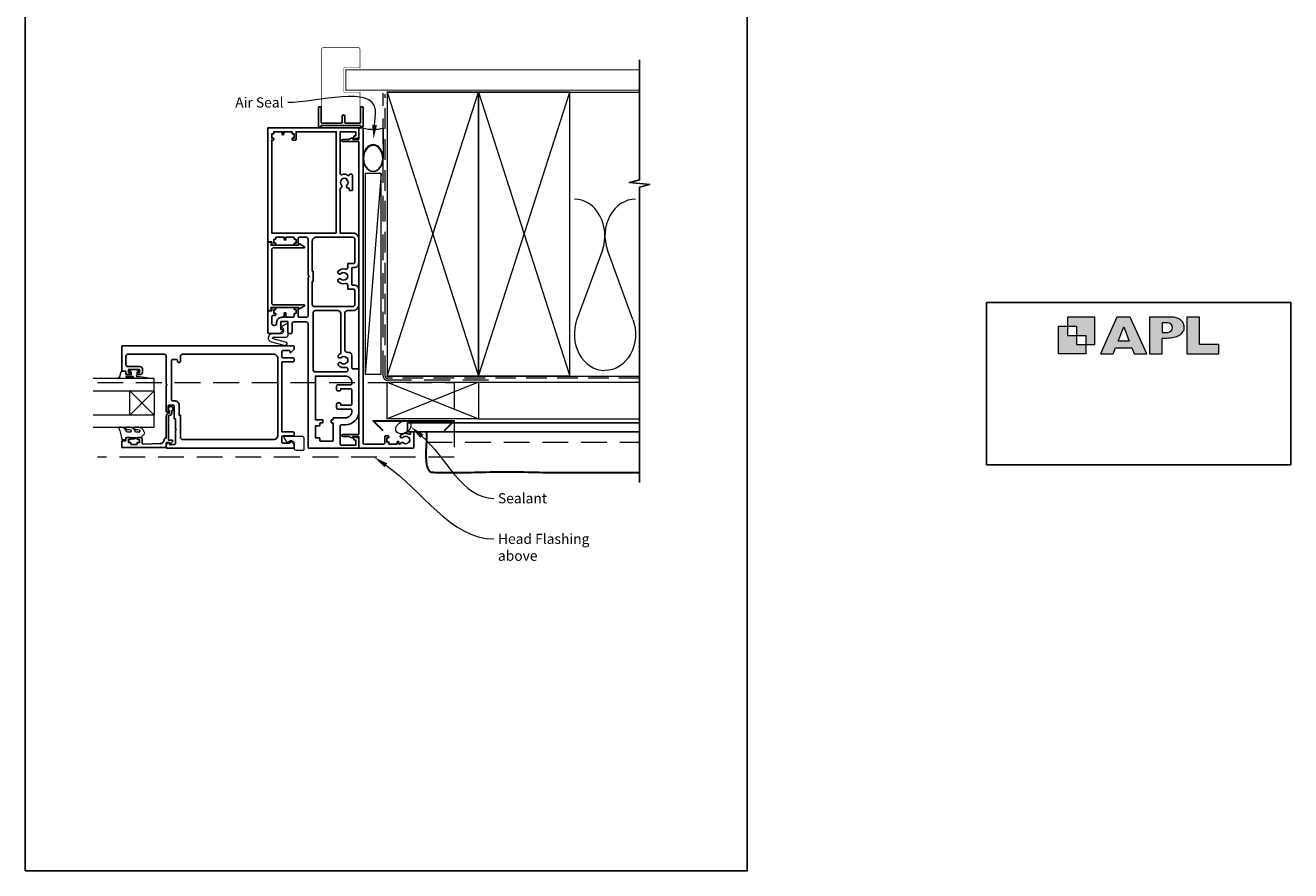
# Model space of a CAD drawing. Units: millimetres. Extents: x 23 to 1018, y -511 to 568.
# Drawn here: x 394 to 1018, y -253 to 164 of the extents above; entities that cross this region are included whole.
import ezdxf

# ---------------------------------------------------------------- set-up
doc = ezdxf.new("R2010")
doc.units = ezdxf.units.MM
doc.header["$MEASUREMENT"] = 0
doc.linetypes.add('DASHED', pattern=[19.05, 12.7, -6.35])
doc.layers.get('Defpoints').update_dxf_attribs({"color": 1})
doc.layers.add('APL Joinery', color=2, linetype='Continuous')
doc.styles.add('General notes', font='arial.ttf', dxfattribs={"height": 3.5})

# ---------------------------------------------------------------- blocks, each defined once
blk = doc.blocks.new('APL')
at = {"layer": 'APL Joinery'}
h = blk.add_hatch(color=250, dxfattribs=at)
h.paths.add_polyline_path([(-10.78, -2.25), (-10.78, 4.5), (-17.54, 4.5), (-17.54, 2.25), (-15.29, 2.25), (-15.29, 0), (-13.03, 0), (-13.03, -2.25)])
h.paths.add_polyline_path([(-13.03, -4.5), (-19.79, -4.5), (-19.79, 2.25), (-17.54, 2.25), (-17.54, 0), (-15.29, 0), (-15.29, -2.25), (-13.03, -2.25)])
h = blk.add_hatch(color=250, dxfattribs=at)
h.paths.add_polyline_path([(-9.43, -4.5), (-6.29, -4.5), (-5.71, -3.03), (-1.67, -3.03), (-1.1, -4.5), (2.06, -4.5), (-2.04, 4.5), (-5.34, 4.5)])
h.paths.add_polyline_path([(-3.68, 2.08), (-2.31, -1.42), (-5.07, -1.42)], flags=16)
h.paths.add_polyline_path([(2.72, -4.5), (5.84, -4.5), (5.84, -0.66), (6.17, -0.65), (6.59, -0.66), (6.96, -0.64), (7.43, -0.63), (7.89, -0.6), (8.33, -0.52), (8.73, -0.44), (9.12, -0.34), (9.41, -0.24), (9.69, -0.13), (9.93, -0.01), (10.2, 0.15), (10.4, 0.27), (10.58, 0.45), (10.76, 0.62), (10.92, 0.85), (11.02, 1.02), (11.12, 1.25), (11.2, 1.49), (11.23, 1.69), (11.24, 1.82), (11.24, 1.95), (11.24, 2.13), (11.21, 2.4), (11.17, 2.63), (11.09, 2.85), (11, 3.06), (10.9, 3.25), (10.76, 3.44), (10.61, 3.61), (10.39, 3.79), (10.19, 3.94), (9.98, 4.06), (9.74, 4.18), (9.47, 4.27), (9.23, 4.35), (8.99, 4.41), (8.67, 4.47), (8.47, 4.5), (8.34, 4.5), (2.72, 4.5)])
h.paths.add_polyline_path([(5.84, 0.76), (5.84, 3.09), (7.19, 3.09, -1), (7.19, 0.76)], flags=16)
h.paths.add_polyline_path([(11.9, -4.5), (19.79, -4.5), (19.8, -2.26), (15.01, -2.26), (15.01, 4.5), (11.9, 4.5)])
at = {"layer": 'APL Joinery', "color": 7, "lineweight": 9}
for points in [[(-10.78, -2.25), (-10.78, 4.5), (-17.54, 4.5), (-17.54, 2.25), (-15.29, 2.25), (-15.29, 0), (-13.03, 0), (-13.03, -2.25)], [(-1.67, -3.03), (-1.1, -4.5), (2.06, -4.5), (-2.04, 4.5), (-5.34, 4.5), (-9.43, -4.5), (-6.29, -4.5), (-5.71, -3.03)], [(15.01, 4.5), (11.9, 4.5), (11.9, -4.5), (19.79, -4.5), (19.8, -2.26), (15.01, -2.26)], [(-13.03, -4.5), (-19.79, -4.5), (-19.79, 2.25), (-17.54, 2.25), (-17.54, 0), (-15.29, 0), (-15.29, -2.25), (-13.03, -2.25)], [(-5.07, -1.42), (-3.68, 2.08), (-2.31, -1.42)]]:
    blk.add_lwpolyline(points, close=True, dxfattribs=at)
blk.add_lwpolyline([(8.34, 4.5), (2.72, 4.5), (2.72, -4.5), (5.84, -4.5), (5.84, -0.66), (6.17, -0.65), (6.59, -0.66), (6.96, -0.64), (7.43, -0.63), (7.89, -0.6), (8.33, -0.52), (8.73, -0.44), (9.12, -0.34), (9.41, -0.24), (9.69, -0.13), (9.93, -0.01), (10.2, 0.15), (10.4, 0.27), (10.58, 0.45), (10.76, 0.62), (10.92, 0.85), (11.02, 1.02), (11.12, 1.25), (11.2, 1.49), (11.23, 1.69), (11.24, 1.82), (11.24, 1.82), (11.24, 1.95), (11.24, 2.13), (11.21, 2.4), (11.17, 2.63), (11.09, 2.85), (11, 3.06), (10.9, 3.25), (10.76, 3.44), (10.61, 3.61), (10.39, 3.79), (10.19, 3.94), (9.98, 4.06), (9.74, 4.18), (9.47, 4.27), (9.23, 4.35), (8.99, 4.41), (8.67, 4.47), (8.47, 4.5), (8.34, 4.5), (8.24, 4.5)], dxfattribs=at)
blk.add_lwpolyline([(7.19, 3.09), (5.84, 3.09), (5.84, 0.76), (7.19, 0.76, 1)], format="xyb", close=True, dxfattribs=at)
blk = doc.blocks.new('sealant')
at = {"layer": 'APL Joinery', "color": 9, "lineweight": 20}
blk.add_lwpolyline([(-10.46, -7), (0, -7, -0.106806), (0, 0), (-10.46, 0)], format="xyb", dxfattribs=at)
at = {"layer": 'APL Joinery', "color": 9, "lineweight": 20, "extrusion": (0, 0, -1)}
blk.add_ellipse((-10.46, -3.5), major_axis=(4.77, 0), ratio=0.733157, start_param=-1.570796, end_param=1.570796, dxfattribs=at)
at = {"layer": 'APL Joinery', "color": 7, "lineweight": 25}
blk.add_ellipse((-10.46, -3.5), major_axis=(-4.56, 0), ratio=0.728665, dxfattribs=at)

msp = doc.modelspace()

# ---------------------------------------------------------------- linework, layer by layer
at = {"layer": 'APL Joinery', "color": 250, "lineweight": 5}
for p, q in [((569.68, 91.02), (561.72, -7.86)), ((678.76, 53.2), (666.2, 19.06)), ((693.84, 19.06), (681.29, 53.2))]:
    msp.add_line(p, q, dxfattribs=at)
at = {"layer": 'APL Joinery', "color": 7, "lineweight": 20}
for p, q in [((457.72, -10.11), (427.72, -10.11)), ((457.72, -16.11), (457.72, -10.11)), ((427.72, -16.11), (457.72, -16.11)), ((457.72, -28.11), (427.72, -28.11)), ((457.72, -34.11), (457.72, -28.11)), ((427.72, -34.11), (457.72, -34.11))]:
    msp.add_line(p, q, dxfattribs=at)
at = {"layer": 'APL Joinery', "color": 8, "lineweight": 5}
for p, q in [((445.72, -28.11), (457.72, -16.11)), ((445.72, -16.11), (457.72, -28.11))]:
    msp.add_line(p, q, dxfattribs=at)
at = {"layer": 'APL Joinery', "color": 7, "lineweight": 25, "const_width": 0.3}
msp.add_lwpolyline([(559.27, 117.93), (559.27, 131.14), (551.27, 131.14), (551.27, 143.14), (559.27, 143.14), (559.27, 152.14, 0.414214), (558.27, 153.14), (541.27, 153.14, 0.414214), (540.27, 152.14), (540.27, 117.93)], format="xyb", dxfattribs=at)
at = {"layer": 'APL Joinery', "color": 9, "ltscale": 0.7}
for points in [[(697.11, 130.14), (697.11, 147.14)], [(697.11, -8.86), (697.11, 84.39), (702.11, 85.64), (692.11, 86.64), (697.11, 87.89), (697.11, 130.14)]]:
    msp.add_lwpolyline(points, dxfattribs=at)
at = {"layer": 'APL Joinery', "color": 7, "lineweight": 25}
for points, const_width in [([(697.11, 142.14), (552.27, 142.14), (552.27, 132.14), (697.11, 132.14)], 0.4), ([(540.27, 128.47), (540.27, 116.19), (559.27, 116.19), (559.27, 128.47)], 0.3)]:
    msp.add_lwpolyline(points, dxfattribs=dict(at, const_width=const_width))
at = {"layer": 'APL Joinery', "color": 7, "lineweight": 35, "const_width": 0.7}
for points in [[(572.68, -8.86), (572.68, 131.14), (617.68, 131.14), (617.68, -8.86)], [(617.68, -8.86), (617.68, 131.14), (662.68, 131.14), (662.68, -8.86)]]:
    msp.add_lwpolyline(points, close=True, dxfattribs=at)
at = {"layer": 'APL Joinery', "color": 250, "lineweight": 5}
for points in [[(572.68, -8.86), (617.68, 131.14)], [(572.68, 131.14), (617.68, -8.86)], [(617.68, -8.86), (662.68, 131.14)], [(617.68, 131.14), (662.68, -8.86)], [(662.68, 131.14), (697.11, 131.14)], [(617.68, -11.86), (697.11, -11.86)], [(662.68, -8.86), (697.11, -8.86)], [(617.68, -29.86), (697.11, -29.86)]]:
    msp.add_lwpolyline(points, dxfattribs=at)
at = {"layer": 'APL Joinery', "color": 7, "linetype": 'DASHED', "lineweight": 13}
msp.add_lwpolyline([(622.68, -10.86), (572.68, -10.86, -0.414214), (570.68, -8.86), (570.68, 130.69)], format="xyb", dxfattribs=at)
at = {"layer": 'APL Joinery', "color": 8, "linetype": 'DASHED', "lineweight": 5, "ltscale": 0.8}
msp.add_lwpolyline([(697.11, -9.86), (572.68, -9.86, -0.414214), (571.68, -8.86), (571.68, 130.14)], format="xyb", dxfattribs=at)
at = {"layer": 'APL Joinery'}
msp.add_lwpolyline([(559.28, 114.74), (540.27, 114.74, 0.397078), (540.02, 114.5, -0.970996), (538.82, 114.54), (538.82, 123.69, -0.414214), (539.07, 123.94), (539.77, 123.94, -0.414214), (540.02, 123.69), (540.02, 116.19, 0.414214), (540.27, 115.94), (550.27, 115.94, 0.414214), (550.52, 116.19), (550.52, 119.34, -1), (551.72, 119.34), (551.72, 116.19, 0.414214), (551.97, 115.94), (559.27, 115.94, 0.414214), (559.52, 116.19), (559.52, 123.69, -0.414214), (559.77, 123.94), (560.47, 123.94, -0.414214), (560.72, 123.69), (560.72, 114.54, -0.970996), (559.53, 114.5, 0.397078)], format="xyb", close=True, dxfattribs=at)
at = {"layer": 'APL Joinery', "color": 2, "lineweight": 25}
msp.add_lwpolyline([(558.22, -5.31, -0.414214), (558.72, -5.81), (558.72, -26.21, -0.414214), (552.02, -32.91), (549.97, -32.91, 0.414214), (549.47, -33.41), (549.47, -42.36, 0.414214), (549.97, -42.86), (557.22, -42.86), (557.22, -40.36), (556.47, -40.36, -0.414214), (556.22, -40.11), (556.22, -39.11, -0.493145), (556.54, -38.87), (558.35, -39.36, -0.339454), (558.72, -39.84), (558.72, -44.16, -0.414214), (558.52, -44.36), (533.92, -44.36, -0.414214), (533.72, -44.16), (533.72, 16.84, 0.414214), (532.72, 17.84), (526.72, 17.84, 0.414214), (525.72, 16.84), (525.72, 12.64, -0.414214), (525.22, 12.14), (524.22, 12.14, -0.414214), (523.72, 12.64), (523.72, 17.64, 0.414214), (523.22, 18.14), (520.62, 18.14, 0.414214), (520.12, 17.64), (520.12, 14.39, 0.414214), (520.37, 14.14), (520.97, 14.14, -0.668179), (521.15, 13.71), (519.67, 12.22, -0.198912), (519.45, 12.14), (514.22, 12.14, -0.414214), (513.72, 12.64), (513.72, 23.09, -0.414214), (513.97, 23.34), (515.72, 23.34), (515.72, 24.79, -0.414214), (515.97, 25.04), (517.52, 25.04, -0.414214), (517.72, 24.84), (517.72, 24.24, -0.414214), (517.52, 24.04), (516.92, 24.04, 0.414214), (516.72, 23.84), (516.72, 22.24, 0.414214), (516.92, 22.04), (517.52, 22.04, -0.414214), (517.72, 21.84), (517.72, 21.54, -0.414214), (517.22, 21.04), (516.22, 21.04, 0.414214), (515.72, 20.54), (515.72, 17.14, 0.414214), (516.72, 16.14), (517.12, 16.14, 0.414214), (518.12, 17.14), (518.12, 17.64, -0.414214), (520.62, 20.14), (521.82, 20.14), (521.82, 22.04, -1), (522.62, 22.04), (522.62, 20.14), (526.22, 20.14, 0.414214), (526.72, 20.64), (526.72, 21.84, -0.414214), (526.92, 22.04), (527.52, 22.04, 0.414214), (527.72, 22.24), (527.72, 23.84, 0.414214), (527.52, 24.04), (526.92, 24.04, -0.414214), (526.72, 24.24), (526.72, 24.84, -0.414214), (526.92, 25.04), (528.52, 25.04, -0.414214), (528.72, 24.84), (528.72, 20.64, 0.414214), (529.22, 20.14), (532.72, 20.14, 0.414214), (533.72, 21.14), (533.72, 39.84), (534.22, 40.34), (533.72, 40.84), (533.72, 58.64, 0.414214), (532.72, 59.64), (529.22, 59.64, 0.414214), (528.72, 59.14), (528.72, 55.89, -0.414214), (528.47, 55.64), (526.97, 55.64, -0.414214), (526.72, 55.89), (526.72, 56.39, -0.414214), (526.97, 56.64), (527.52, 56.64, 0.414214), (527.72, 56.84), (527.72, 58.44, 0.414214), (527.52, 58.64), (526.92, 58.64, -0.414214), (526.72, 58.84), (526.72, 59.44, 0.414214), (526.52, 59.64), (522.82, 59.64, 0.414214), (522.62, 59.44), (522.62, 58.64, -1), (521.82, 58.64), (521.82, 59.44, 0.414214), (521.62, 59.64), (517.92, 59.64, 0.414214), (517.72, 59.44), (517.72, 58.84, -0.414214), (517.52, 58.64), (516.92, 58.64, 0.414214), (516.72, 58.44), (516.72, 56.84, 0.414214), (516.92, 56.64), (517.47, 56.64, -0.414214), (517.72, 56.39), (517.72, 55.89, -0.414214), (517.47, 55.64), (515.97, 55.64, -0.414214), (515.72, 55.89), (515.72, 57.34), (513.97, 57.34, -0.414214), (513.72, 57.59), (513.72, 113.44, -0.414214), (513.92, 113.64), (558.47, 113.64, -0.414214), (558.72, 113.39), (558.72, 109.11, -0.339454), (558.35, 108.63), (556.54, 108.14, -0.493145), (556.22, 108.39), (556.22, 109.39, -0.414214), (556.47, 109.64), (557.02, 109.64, 0.414214), (557.22, 109.84), (557.22, 111.44, 0.414214), (557.02, 111.64), (549.52, 111.64), (549.52, 90.95, 0.512735), (550.18, 90.47, -0.222309), (553.59, 90.09, 0.586409), (553.97, 90.3), (553.97, 90.39, -0.414214), (554.22, 90.64), (555.22, 90.64, -0.414214), (555.47, 90.39), (555.47, 82.89, -0.414214), (555.22, 82.64), (554.22, 82.64, -0.414214), (553.97, 82.89), (553.97, 83.6, 0.414214), (553.72, 83.85), (553.47, 83.85, -0.657763), (552.82, 85.37, 0.39736), (552.82, 87.9, -0.143225), (552.59, 88.35, 0.295977), (550.36, 88.35, -0.143225), (550.13, 87.9, 0.39736), (550.13, 85.37, -0.521729), (549.83, 83.92, 0.300336), (549.52, 83.46), (549.52, 61.64), (555.72, 61.64, -0.414214), (558.72, 58.64), (558.72, 47.14, -0.414214), (556.22, 44.64), (555.47, 44.64, 0.414214), (555.22, 44.39), (555.22, 36.29, 0.414214), (555.47, 36.04), (556.22, 36.04, -0.414214), (558.72, 33.54), (558.72, 26.44, -0.414214), (555.72, 23.44), (553.22, 23.44, 0.414214), (551.72, 21.94), (551.72, 4.34, 0.414214), (553.22, 2.84), (553.72, 2.84, -0.414214), (555.22, 1.34), (555.22, -4.81, 0.414214), (555.72, -5.31), (558.22, -5.31), (555.72, -5.31)], format="xyb", dxfattribs=at)
for points in [[(583.46, -37.5, 0.358999), (579.25, -38.11, 1), (580.36, -39.12, -0.43905), (583.08, -39.11, 0.143225), (583.51, -39.36, -0.26382), (583.5, -41.39, 0.143225), (583.06, -41.64, -0.403932), (580.5, -41.75, 0.524692), (579.3, -42.04, -0.311264), (578.83, -42.36), (578.66, -42.36, -0.414214), (578.41, -42.11), (578.41, -41.36, 1), (577.61, -41.36), (577.61, -42.11, -0.414214), (577.36, -42.36), (573.51, -42.36), (573.51, -41.36), (572.51, -41.36), (572.51, -39.36), (573.26, -39.36, 0.414214), (573.51, -39.11), (573.51, -38.61, 0.414214), (573.26, -38.36), (571.76, -38.36, 0.414214), (571.51, -38.61), (571.51, -41.86, -0.414214), (571.01, -42.36), (561.22, -42.36, -0.414214), (560.72, -41.86), (560.72, 113.39, 0.414214), (560.47, 113.64), (558.97, 113.64, 0.414214), (558.72, 113.39), (558.72, 108.14, -0.414214), (558.47, 107.89), (555.72, 107.89), (555.72, 108.39, 0.533802), (555.38, 108.62), (553.6, 107.89), (550.73, 107.89, 1), (550.73, 106.89), (558.47, 106.89, -0.414214), (558.72, 106.64), (558.72, 41.69), (558.72, 27.59), (558.72, -37.36, -0.414214), (558.47, -37.61), (550.73, -37.61, 1), (550.73, -38.61), (553.6, -38.61), (555.38, -39.35, 0.533802), (555.72, -39.11), (555.72, -38.61), (558.47, -38.61, -0.414214), (558.72, -38.86), (558.72, -44.11, 0.414214), (558.97, -44.36), (585.47, -44.36, 0.414214), (585.72, -44.11), (585.72, -36.61, 0.414214), (585.47, -36.36), (584.47, -36.36, 0.414214), (584.22, -36.61), (584.22, -37.08, -0.584923)], [(547.52, 61.64), (547.52, 111.64), (527.72, 111.64), (527.72, 107.79, -0.414214), (527.47, 107.54), (525.97, 107.54, -0.414214), (525.72, 107.79), (525.72, 108.29, -0.414214), (525.97, 108.54), (526.72, 108.54), (526.72, 110.54), (525.97, 110.54, -0.414214), (525.72, 110.79), (525.72, 111.64), (521.62, 111.64), (521.62, 110.54, -1), (520.82, 110.54), (520.82, 111.64), (516.72, 111.64), (516.72, 110.79, -0.414214), (516.47, 110.54), (515.72, 110.54), (515.72, 108.54), (516.47, 108.54, -0.414214), (516.72, 108.29), (516.72, 107.79, -0.414214), (516.47, 107.54), (515.72, 107.54), (515.72, 61.64)], [(515.22, 24.53, -0.904069), (515.12, 23.54), (513.97, 23.54, -0.414214), (513.72, 23.79), (513.72, 56.89, -0.414214), (513.97, 57.14), (515.12, 57.14, -0.904069), (515.22, 56.15), (515.22, 55.89, 0.414214), (515.47, 55.64), (528.97, 55.64), (528.97, 56.14, -0.57735), (529.35, 56.35), (531.86, 54.9, -0.767327), (531.74, 54.44), (516.72, 54.44, 0.414214), (515.72, 53.44), (515.72, 27.24, 0.414214), (516.72, 26.24), (531.74, 26.24, -0.767327), (531.86, 25.77), (529.35, 24.32, -0.57735), (528.97, 24.54), (528.97, 25.04), (515.47, 25.04, 0.414214), (515.22, 24.79)], [(536.72, 25.44), (555.72, 25.44, 0.414214), (556.72, 26.44), (556.72, 33.54, 0.414214), (556.22, 34.04), (553.22, 34.04), (553.22, 35.82, 0.486024), (551.99, 36.79, -0.260822), (548.55, 37.74, -0.949537), (549.86, 38.99, 0.397284), (552.39, 38.99, -0.143225), (552.84, 39.22, 0.295977), (552.84, 41.45, -0.143225), (552.39, 41.68, 0.397284), (549.86, 41.68, -0.949537), (548.55, 42.93, -0.260822), (551.99, 43.88, 0.486024), (553.22, 44.85), (553.22, 46.64), (556.22, 46.64, 0.414214), (556.72, 47.14), (556.72, 58.64, 0.414214), (555.72, 59.64), (537.72, 59.64, 0.414214), (535.72, 57.64), (535.72, 42.84), (535.97, 42.84, -0.414214), (536.22, 42.59), (536.22, 38.09, -0.414214), (535.97, 37.84), (535.72, 37.84), (535.72, 26.44, 0.414214)], [(537.22, -6.81, -0.414214), (536.22, -5.81), (536.22, 22.44, -0.414214), (537.22, 23.44), (548.22, 23.44, -0.414214), (549.72, 21.94), (549.72, 2.31, 0.08343), (548.72, 1.64, 1), (549.95, 0.33, -0.39736), (552.49, 0.33, 0.143225), (552.94, 0.1, -0.295977), (552.94, -2.13, 0.143225), (552.49, -2.36, -0.39736), (549.95, -2.36, 1), (548.72, -3.67, 0.251146), (552.05, -4.57, -0.482613), (553.27, -5.54), (553.27, -5.81, -0.414214), (552.27, -6.81)], [(526.47, 6.14), (441.97, 6.14, 0.414214), (441.72, 5.89), (441.72, -6.21, 0.414214), (441.92, -6.41), (443.72, -6.41), (443.72, -7.61, 0.414214), (444.22, -8.11), (445.77, -8.11, 1), (445.77, -7.11), (445.02, -7.11), (445.02, -5.61), (450.52, -5.61), (450.52, -7.11), (449.77, -7.11, 1), (449.77, -8.11), (450.52, -8.11, 0.414214), (452.02, -6.61), (452.02, -5.61, 0.414214), (450.52, -4.11), (444.72, -4.11, -0.414214), (443.72, -3.11), (443.72, 0.89, -0.414214), (444.72, 1.89), (462.72, 1.89, -0.414214), (463.72, 0.89), (463.72, -12.71), (464.12, -13.11), (463.72, -13.51), (463.72, -26.11, 1), (464.72, -26.11), (464.72, -23.61, -0.414214), (465.22, -23.11), (467.02, -23.11, -0.414214), (467.52, -23.61), (467.52, -29.66, 0.414214), (467.77, -29.91), (468.22, -29.91), (468.22, -34.71), (468.62, -35.11), (468.22, -35.51), (468.22, -42.11, -0.414214), (467.72, -42.61), (465.22, -42.61), (465.22, -41.86, 0.474498), (464.92, -41.62, 0.356394), (463.72, -43.09), (463.72, -44.11, 0.414214), (463.97, -44.36), (526.47, -44.36, 0.414214), (526.72, -44.11), (526.72, -42.64, 0.198912), (526.64, -42.42), (525.15, -40.94, 0.668179), (524.72, -41.11), (524.72, -41.71, -0.414214), (524.47, -41.96), (521.22, -41.96, -0.414214), (520.72, -41.46), (520.72, -38.86, -0.414214), (521.22, -38.36), (526.22, -38.36, 0.414214), (526.72, -37.86), (526.72, -36.86, 0.414214), (526.22, -36.36), (520.72, -36.36), (520.72, -1.86), (526.22, -1.86, 0.414214), (526.72, -1.36), (526.72, -0.36, 0.414214), (526.22, 0.14), (521.22, 0.14, -0.414214), (520.72, 0.64), (520.72, 3.24, -0.414214), (521.22, 3.74), (524.47, 3.74, -0.414214), (524.72, 3.49), (524.72, 2.89, 0.668179), (525.15, 2.71), (526.64, 4.19, 0.198912), (526.72, 4.41), (526.72, 5.89, 0.414214)], [(469.22, -1.11, 0.414214), (468.72, -0.61), (467.22, -0.61, 0.414214), (466.22, -1.61), (466.22, -20.11, 0.414214), (467.22, -21.11), (468.02, -21.11, -0.414214), (470.02, -23.11), (470.02, -28.11), (470.47, -28.11, -0.414214), (470.72, -28.36), (470.72, -39.11, 0.414214), (471.72, -40.11), (516.72, -40.11, 0.414214), (518.72, -38.11), (518.72, -0.11, 0.414214), (516.72, 1.89), (471.72, 1.89, 0.414214), (470.72, 0.89), (470.72, -1.61, -0.414214), (470.22, -2.11), (469.72, -2.11, -0.414214), (469.22, -1.61)], [(546.17, -29.41), (552.02, -29.41, 0.414214), (555.22, -26.21), (555.22, -25.61, 0.414214), (554.72, -25.11), (548.22, -25.11, -0.414214), (547.72, -24.61), (547.72, -22.61, -0.414214), (548.22, -22.11), (549.22, -22.11, -0.414214), (549.72, -22.61), (549.72, -23.11), (554.72, -23.11, 0.414214), (555.22, -22.61), (555.22, -15.61, 0.414214), (554.72, -15.11), (549.72, -15.11), (549.72, -15.61, -0.414214), (549.22, -16.11), (548.22, -16.11, -0.414214), (547.72, -15.61), (547.72, -13.61, -0.414214), (548.22, -13.11), (554.72, -13.11, 0.414214), (555.22, -12.61), (555.22, -12.01, 0.414214), (552.02, -8.81), (537.22, -8.81), (537.22, -30.21, 0.414214), (537.42, -30.41), (540.77, -30.41, -0.414214), (540.97, -30.61), (540.97, -31.71, -0.414214), (540.77, -31.91), (539.67, -31.91, 0.414214), (539.47, -32.11), (539.47, -33.21, -0.414214), (539.27, -33.41), (537.42, -33.41, 0.414214), (537.22, -33.61), (537.22, -39.16, 0.414214), (537.42, -39.36), (539.27, -39.36, -0.414214), (539.47, -39.56), (539.47, -40.66, 0.414214), (539.67, -40.86), (545.77, -40.86, 0.414214), (545.97, -40.66), (545.97, -32.11, 0.414214), (545.77, -31.91), (545.17, -31.91, -0.414214), (544.97, -31.71), (544.97, -30.61, -0.414214), (545.17, -30.41), (545.77, -30.41, 0.414214), (545.97, -30.21), (545.97, -29.61, -0.414214)], [(466.42, -27.11, -0.414214), (465.32, -28.21, 0.414214), (464.82, -28.71), (464.82, -40.51), (466.78, -40.51, -0.668179), (466.96, -40.94), (465.86, -42.04, -0.414214), (465.5, -42.04), (465.08, -41.61), (463.97, -41.61, 0.414214), (463.72, -41.86), (463.72, -43.83, -0.414214), (463.44, -44.11), (441.97, -44.11, -0.414214), (441.72, -43.86), (441.72, -41.31, -0.414214), (442.22, -40.81), (443.72, -40.81), (443.72, -39.61, -0.414214), (444.22, -39.11), (445.77, -39.11, -1), (445.77, -40.11), (445.02, -40.11), (445.02, -41.61), (446.02, -41.61, -0.414214), (446.27, -41.86), (446.27, -42.36, 0.414214), (446.52, -42.61), (449.02, -42.61, 0.414214), (449.27, -42.36), (449.27, -41.86, -0.414214), (449.52, -41.61), (450.52, -41.61), (450.52, -40.11), (449.77, -40.11, -1), (449.77, -39.11), (451.32, -39.11, -0.414214), (451.82, -39.61), (451.82, -41.87, 0.421628), (452.34, -42.37), (460.67, -42.16, 0.374224), (462.61, -40.39, -0.381437), (463.7, -39.41), (463.72, -39.41), (463.72, -28.71, -0.414214), (465.32, -27.11), (465.32, -25.97, -3.927183), (466.42, -25.97)]]:
    msp.add_lwpolyline(points, format="xyb", close=True, dxfattribs=at)
at = {"layer": 'APL Joinery', "color": 7, "lineweight": 15}
msp.add_lwpolyline([(561.72, 91.02), (561.72, -7.86), (569.68, -7.86), (569.68, 91.02)], close=True, dxfattribs=at)
at = {"layer": 'APL Joinery', "color": 142}
msp.add_lwpolyline([(868.19, -52.58), (1018.19, -52.58), (1018.19, 27.42), (868.19, 27.42)], close=True, dxfattribs=at)
at = {"layer": 'APL Joinery', "color": 252, "lineweight": 15}
for points in [[(521.27, 14.61), (520.55, 15.45, -0.488498), (520.61, 15.76), (523.31, 17.11, -0.557537), (523.6, 16.94), (523.6, 11.14, -0.414214), (522.6, 10.14), (516.31, 10.14, 0.876976), (516.25, 9.74), (522.38, 8.1, -1), (521.86, 6.17), (515.73, 7.81, -0.876976), (516.3, 12.14), (520.13, 12.14, 0.641414)], [(521.75, -38.9), (523.1, -41.6, 0.488498), (523.4, -41.67), (524.25, -40.94, -0.641414), (526.72, -42.08), (526.72, -44.36, 0.414214), (527.72, -45.36), (531.22, -45.36, 0.414214), (531.72, -44.86), (531.72, -39.61, 0.414214), (530.72, -38.61), (521.92, -38.61, 0.557537)]]:
    msp.add_lwpolyline(points, format="xyb", close=True, dxfattribs=at)
for points in [[(446.84, -10.11), (439.97, -10.11, -0.767327), (439.85, -9.65), (440.81, -9.09), (441.48, -6.59, -0.362696), (441.75, -6.4), (443.72, -6.56), (443.72, -8.11), (446.62, -8.11), (446.62, -6.86), (445.8, -6.6, -0.664018), (445.76, -6.14, -0.25), (449.99, -6.14, -0.664018), (449.95, -6.6), (449.12, -6.86), (449.12, -8.41), (448.85, -8.69, 0.668179), (449.03, -9.12), (450.65, -9.12), (454.07, -9.62, -0.929472), (454.03, -10.11), (448.56, -10.11, -0.356394), (447.58, -9.31, 0.356394), (447.34, -9.11), (443.75, -9.11, 1), (443.75, -9.16), (446.84, -9.16, -1), (446.84, -10.11)], [(450.17, -36.49, 0.493145), (450.66, -35.86, -0.493145), (450.17, -36.49), (448.59, -36.49), (447.97, -35.41, 0.267949), (445.72, -34.11), (444.19, -34.11, 1), (444.19, -35.11), (445.39, -35.11, -0.339454), (446.36, -35.86), (446.36, -35.86, -0.493145), (445.87, -36.49), (444.29, -36.49), (443.64, -35.36, 0.267949), (441.47, -34.11), (440.53, -34.11, 0.536175), (440.3, -34.46, -0.070331), (441.73, -39.89, 0.380342), (441.97, -40.11), (443.22, -40.11, 0.414214), (443.72, -39.61), (443.72, -39.11), (446.52, -39.11), (446.52, -39.86), (448.02, -39.86), (449.32, -39.11), (451.18, -39.11), (452.95, -37.34, 0.339454), (453.03, -36.74), (452.27, -35.41, 0.267949), (450.02, -34.11), (448.49, -34.11, 1), (448.49, -35.11), (449.69, -35.11, -0.339454), (450.66, -35.86), (450.66, -35.86)]]:
    msp.add_lwpolyline(points, format="xyb", dxfattribs=at)
at = {"layer": 'APL Joinery', "color": 8, "linetype": 'DASHED', "lineweight": 5}
msp.add_lwpolyline([(429.72, -12.06), (605.72, -12.06), (605.72, -48.86), (429.72, -48.86)], dxfattribs=at)
at = {"layer": 'APL Joinery', "color": 7, "lineweight": 20}
for points in [[(572.68, -11.86), (617.68, -11.86), (617.68, -29.86), (572.68, -29.86)], [(445.72, -28.11), (445.72, -16.11), (457.72, -16.11), (457.72, -28.11)]]:
    msp.add_lwpolyline(points, close=True, dxfattribs=at)
at = {"layer": 'APL Joinery', "color": 8, "lineweight": 5}
for points in [[(572.68, -11.86), (617.68, -29.86)], [(617.68, -11.86), (572.68, -29.86)]]:
    msp.add_lwpolyline(points, dxfattribs=at)
at = {"layer": 'APL Joinery', "color": 9}
msp.add_lwpolyline([(697.11, -8.86), (697.11, -61.36)], dxfattribs=at)
at = {"layer": 'APL Joinery', "color": 7, "lineweight": 30}
for points in [[(570.68, -35.86), (565.68, -30.86), (605.68, -30.86), (600.68, -35.86)], [(592.04, -36.36), (592.03, -38.38), (592, -40.06), (591.96, -41.45), (591.91, -42.6), (591.85, -43.57), (591.8, -44.41), (591.75, -45.17), (591.72, -45.91), (591.7, -46.66), (591.7, -47.43), (591.71, -48.2), (591.74, -48.97), (591.79, -49.73), (591.85, -50.47), (591.92, -51.18), (592.01, -51.84), (592.11, -52.46), (592.23, -53.02), (592.35, -53.54), (592.49, -54), (592.64, -54.42), (592.79, -54.79), (592.96, -55.11), (593.13, -55.38), (593.31, -55.61), (593.5, -55.79), (593.72, -55.94), (593.97, -56.05), (594.27, -56.14), (594.62, -56.2), (595.03, -56.25), (595.52, -56.29), (596.08, -56.31), (596.71, -56.33), (597.39, -56.35), (598.12, -56.35), (598.88, -56.36), (599.65, -56.36), (600.43, -56.36), (601.21, -56.36), (601.97, -56.36), (602.72, -56.36), (603.45, -56.36), (604.18, -56.36), (604.91, -56.36), (605.64, -56.36), (606.38, -56.36), (607.12, -56.36), (607.89, -56.36), (608.7, -56.36), (609.56, -56.36), (610.52, -56.35), (611.58, -56.34), (612.78, -56.33), (614.13, -56.31), (615.67, -56.28), (617.39, -56.24), (619.29, -56.2), (621.32, -56.16), (623.44, -56.12), (625.63, -56.08), (627.84, -56.05), (630.03, -56.03), (632.18, -56.02), (634.25, -56.03), (636.25, -56.05), (638.19, -56.08), (640.09, -56.12), (641.96, -56.16), (643.82, -56.2), (645.68, -56.24), (647.55, -56.28), (649.45, -56.31), (651.38, -56.33), (653.37, -56.34), (655.42, -56.35), (657.55, -56.36), (659.77, -56.36), (662.08, -56.36), (664.51, -56.36), (667.05, -56.36), (669.71, -56.36), (672.48, -56.36), (675.35, -56.36), (678.32, -56.36), (681.37, -56.36), (684.5, -56.36), (687.7, -56.36), (690.97, -56.36), (694.31, -56.36), (697.11, -56.36)]]:
    msp.add_lwpolyline(points, dxfattribs=at)
at = {"layer": 'APL Joinery', "color": 7, "lineweight": 25}
msp.add_lwpolyline([(697.11, -36.36), (582.68, -36.36), (582.68, -31.86), (697.11, -31.86)], dxfattribs=at)
at = {"layer": 'APL Joinery', "color": 252, "lineweight": 15}
msp.add_lwpolyline([(446.52, -39.11), (449.32, -39.11)], dxfattribs=at)
at = {"layer": 'APL Joinery', "color": 7, "linetype": 'DASHED', "lineweight": 5}
msp.add_lwpolyline([(592.04, -41.36), (697.11, -41.36)], dxfattribs=at)
at = {"layer": 'APL Joinery', "color": 250, "lineweight": 5}
for centre, start_param, end_param in [((664.94, 60.41), 1.158004, 3.141593), ((695.11, 60.41), 3.141593, 5.125182), ((680.02, 11.86), 4.299595, 6.283185)]:
    msp.add_ellipse(centre, major_axis=(0, -17.97), ratio=0.839632, start_param=start_param, end_param=end_param, dxfattribs=at)
at = {"layer": 'APL Joinery', "color": 250, "lineweight": 5, "extrusion": (0, 0, -1)}
msp.add_ellipse((680.02, 11.86), major_axis=(0, -17.97), ratio=0.839632, start_param=4.299595, end_param=6.283185, dxfattribs=at)
at = {"layer": 'APL Joinery', "color": 7, "lineweight": 9}
msp.add_ellipse((580.64, -34.04), major_axis=(-3.43, -2.13), ratio=0.706965, dxfattribs=at)
at = {"layer": 'APL Joinery', "color": 7}
msp.add_solid([(567.57, 114.99), (565.96, 108.08), (565.24, 115.14)], dxfattribs=at)
at = {"layer": 'APL Joinery', "color": 0}
for points in [[(588.97, -39.36), (584.44, -33.9), (590.5, -37.59)], [(571.36, -53.77), (566.23, -48.86), (572.67, -51.85)]]:
    msp.add_solid(points, dxfattribs=at)
at = {"layer": 'Defpoints', "color": 8}
msp.add_lwpolyline([(394.19, -252.72), (750.19, -252.72), (750.19, 227.56), (394.19, 227.56)], close=True, dxfattribs=at)

# ---------------------------------------------------------------- block references
at = {"layer": 'APL Joinery', "xscale": -1.422064999765452, "yscale": 1.422064999765452, "zscale": 1.422064999765452, "rotation": 270}
msp.add_blockref('sealant', (570.68, 113.39), dxfattribs=at)
at = {"layer": 'APL Joinery', "color": 8, "xscale": 2, "yscale": 2, "zscale": 2}
msp.add_blockref('APL', (943.19, 11.21), dxfattribs=at)

# ---------------------------------------------------------------- next in the draw order: texts
at = {"layer": 'APL Joinery', "color": 3, "char_height": 5, "attachment_point": 1, "style": 'General notes', "bg_fill": 3, "box_fill_scale": 1.5, "bg_fill_color": 9, "bg_fill_transparency": 0}
for s, insert, width in [('{\\C7;Air Seal}', (497.71, 128.58), 28.8154), ('{\\C0;Sealant}', (627.26, -66.59), 26.488), ('{\\C7;Head Flashing above}', (627.26, -86.59), 45.5886)]:
    msp.add_mtext(s, dxfattribs=dict(at, insert=insert, width=width))

# ---------------------------------------------------------------- next in the draw order: linework, layer by layer
at = {"layer": 'APL Joinery', "color": 7, "linetype": 'ByBlock', "lineweight": 13, "start_tangent": (0.063094, 0.998008), "end_tangent": (-1, 0)}
msp.add_spline([(566.4, 115.06), (566.86, 122.28), (523.67, 126.03)], degree=3, dxfattribs=at)
at = {"layer": 'APL Joinery', "color": 0, "linetype": 'ByBlock', "lineweight": 13, "end_tangent": (1, 0)}
for points, start_tangent in [([(589.74, -38.47), (625.26, -69.13)], (0.757, -0.653415)), ([(572.01, -52.81), (625.26, -89.13)], (0.826069, -0.563569))]:
    msp.add_spline(points, degree=3, dxfattribs=dict(at, start_tangent=start_tangent))

doc.saveas('drawing.dxf')
